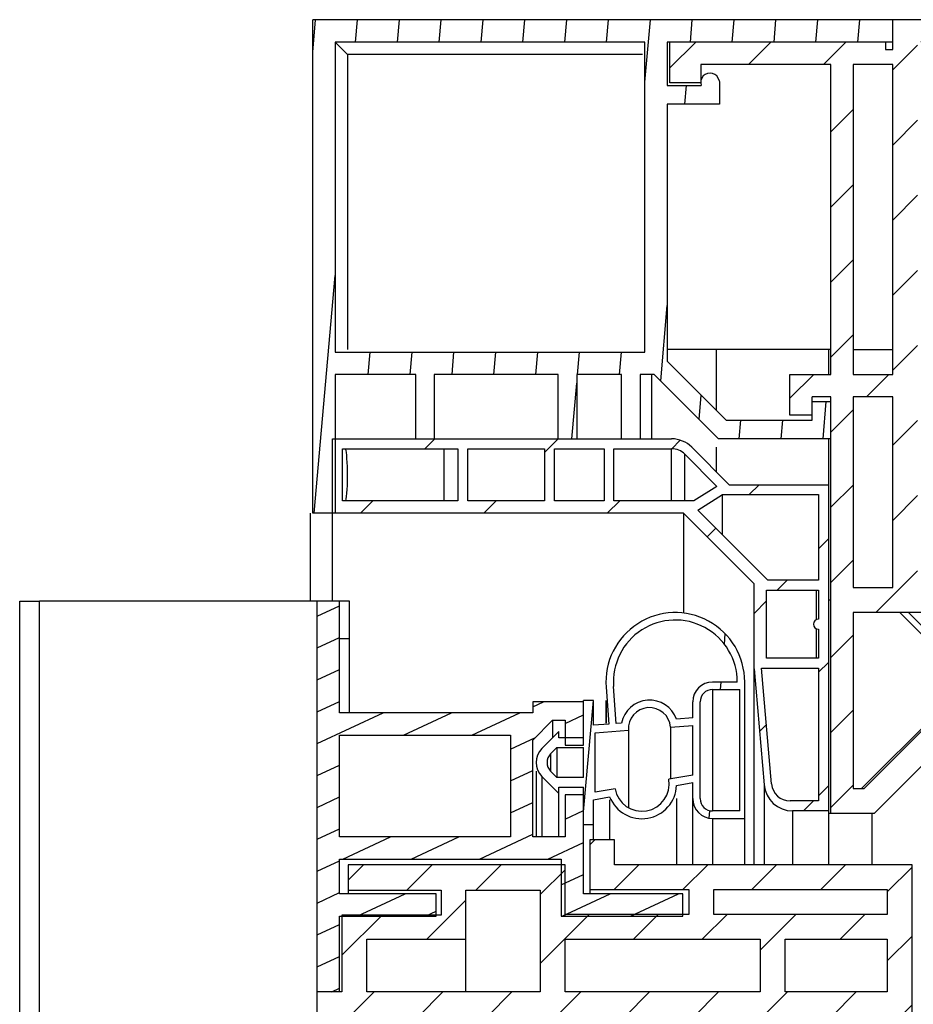
# Model space of a CAD drawing. Units: millimetres. Extents: x -1271 to 3854, y -188 to 5758.
# Drawn here: x -1271 to -1199, y 4342 to 4421 of the extents above; entities that cross this region are included whole.
import ezdxf

# ---------------------------------------------------------------- set-up
doc = ezdxf.new("R2010")
doc.units = ezdxf.units.MM
doc.header["$LTSCALE"] = 19.36
doc.layers.get('0').update_dxf_attribs({"linetype": 'CONTINUOUS'})

msp = doc.modelspace()

# ---------------------------------------------------------------- hatches: boundary and pattern name
at = {"linetype": 'Continuous'}
h = msp.add_hatch(dxfattribs=at)
h.set_pattern_fill('DEFAULT__61', color=2, scale=3.3636490573, angle=85, style=0, pattern_type=0)
h.set_pattern_definition([(85, (0, 0), (-3.3508493571, 0.2931613319), [])])
edge = h.paths.add_edge_path()
edge.add_line((-1200.8484480485, 4421.1752261195), (-1200.8484480485, 4419.3752261195))
edge.add_line((-1200.8484480485, 4419.3752261195), (-1219.0484480485, 4419.3752261195))
edge.add_line((-1219.0484480485, 4419.3752261195), (-1219.0484480485, 4415.8752261195))
edge.add_line((-1219.0484480485, 4415.8752261195), (-1216.3055548297, 4415.8752261195))
edge.add_arc((-1215.5984480485, 4416.1252261195), 0.75, 360.0000000001, 559.4712206345, ccw=False)
edge.add_line((-1214.8484480485, 4416.1252261195), (-1214.8484480485, 4414.3752261195))
edge.add_line((-1214.8484480485, 4414.3752261195), (-1219.0484480485, 4414.3752261195))
edge.add_line((-1219.0484480485, 4414.3752261195), (-1219.0484480485, 4393.6358862912))
edge.add_line((-1219.0484480485, 4393.6358862912), (-1214.2877878767, 4388.8752261195))
edge.add_line((-1214.2877878767, 4388.8752261195), (-1207.3484480485, 4388.8752261195))
edge.add_line((-1207.3484480485, 4388.8752261195), (-1207.3484480485, 4390.3752261195))
edge.add_line((-1207.3484480485, 4390.3752261195), (-1205.8484480485, 4390.3752261195))
edge.add_line((-1205.8484480485, 4390.3752261195), (-1205.8484480485, 4387.3752261195))
edge.add_line((-1205.8484480485, 4387.3752261195), (-1214.9091082203, 4387.3752261195))
edge.add_line((-1214.9091082203, 4387.3752261195), (-1220.1091082203, 4392.5752261195))
edge.add_line((-1220.1091082203, 4392.5752261195), (-1221.2484480485, 4392.5752261195))
edge.add_line((-1221.2484480485, 4392.5752261195), (-1221.2484480485, 4387.3752261195))
edge.add_line((-1221.2484480485, 4387.3752261195), (-1222.7484480485, 4387.3752261195))
edge.add_line((-1222.7484480485, 4387.3752261195), (-1222.7484480485, 4392.5752261195))
edge.add_line((-1222.7484480485, 4392.5752261195), (-1226.3484480485, 4392.5752261195))
edge.add_line((-1226.3484480485, 4392.5752261195), (-1226.3484480485, 4387.3752261195))
edge.add_line((-1226.3484480485, 4387.3752261195), (-1227.8484480485, 4387.3752261195))
edge.add_line((-1227.8484480485, 4387.3752261195), (-1227.8484480485, 4392.5752261195))
edge.add_line((-1227.8484480485, 4392.5752261195), (-1237.8484480485, 4392.5752261195))
edge.add_line((-1237.8484480485, 4392.5752261195), (-1237.8484480485, 4387.3752261195))
edge.add_line((-1237.8484480485, 4387.3752261195), (-1239.3484480485, 4387.3752261195))
edge.add_line((-1239.3484480485, 4387.3752261195), (-1239.3484480485, 4392.5752261195))
edge.add_line((-1239.3484480485, 4392.5752261195), (-1245.8484480485, 4392.5752261195))
edge.add_line((-1245.8484480485, 4392.5752261195), (-1245.8484480485, 4381.3752261195))
edge.add_line((-1245.8484480485, 4381.3752261195), (-1247.6484480485, 4381.3752261195))
edge.add_line((-1247.6484480485, 4381.3752261195), (-1247.6484480485, 4421.1752261195))
edge.add_line((-1247.6484480485, 4421.1752261195), (-1200.8484480485, 4421.1752261195))
edge.add_line((-1245.8484480485, 4394.3752261195), (-1220.8484480485, 4394.3752261195))
edge.add_line((-1220.8484480485, 4394.3752261195), (-1220.8484480485, 4419.3752261195))
edge.add_line((-1220.8484480485, 4419.3752261195), (-1245.8484480485, 4419.3752261195))
edge.add_line((-1245.8484480485, 4419.3752261195), (-1245.8484480485, 4394.3752261195))
h = msp.add_hatch(dxfattribs=at)
h.set_pattern_fill('DEFAULT__54', color=2, scale=4.2807156676, angle=45, style=0, pattern_type=0)
h.set_pattern_definition([(45, (0, 0), (-3.0269230769, 3.0269230769), [])])
edge = h.paths.add_edge_path()
edge.add_line((-1185.8484480485, 4420.1752261195), (-1185.8484480485, 4419.3752261195))
edge.add_line((-1185.8484480485, 4419.3752261195), (-1198.8484480485, 4419.3752261195))
edge.add_line((-1198.8484480485, 4419.3752261195), (-1198.8484480485, 4375.3752261195))
edge.add_line((-1198.8484480485, 4375.3752261195), (-1185.8484480485, 4375.3752261195))
edge.add_line((-1185.8484480485, 4375.3752261195), (-1185.8484480485, 4373.6752261195))
edge.add_line((-1185.8484480485, 4373.6752261195), (-1202.3484480485, 4357.1752261195))
edge.add_line((-1202.3484480485, 4357.1752261195), (-1205.8484480485, 4357.1752261195))
edge.add_line((-1205.8484480485, 4357.1752261195), (-1205.8484480485, 4390.7752261195))
edge.add_line((-1205.8484480485, 4390.7752261195), (-1207.3484480485, 4390.7752261195))
edge.add_line((-1207.3484480485, 4390.7752261195), (-1207.3484480485, 4389.2752261195))
edge.add_line((-1207.3484480485, 4389.2752261195), (-1209.1484480485, 4389.2752261195))
edge.add_line((-1209.1484480485, 4389.2752261195), (-1209.1484480485, 4392.5752261195))
edge.add_line((-1209.1484480485, 4392.5752261195), (-1205.8484480485, 4392.5752261195))
edge.add_line((-1205.8484480485, 4392.5752261195), (-1205.8484480485, 4417.5752261195))
edge.add_line((-1205.8484480485, 4417.5752261195), (-1216.3484480485, 4417.5752261195))
edge.add_line((-1216.3484480485, 4417.5752261195), (-1216.3484480485, 4416.0752261195))
edge.add_line((-1216.3484480485, 4416.0752261195), (-1218.8484480485, 4416.0752261195))
edge.add_line((-1218.8484480485, 4416.0752261195), (-1218.8484480485, 4419.3752261195))
edge.add_line((-1218.8484480485, 4419.3752261195), (-1201.4484480485, 4419.3752261195))
edge.add_line((-1201.4484480485, 4419.3752261195), (-1201.4484480485, 4418.7752261195))
edge.add_line((-1201.4484480485, 4418.7752261195), (-1200.8484480485, 4418.7752261195))
edge.add_line((-1200.8484480485, 4418.7752261195), (-1200.8484480485, 4421.1752261195))
edge.add_line((-1200.8484480485, 4421.1752261195), (-1189.5804988561, 4421.1752261195))
edge.add_line((-1185.8484480485, 4420.1752261195), (-1189.5804988561, 4421.1752261195))
edge.add_line((-1204.0484480485, 4417.5752261195), (-1204.0484480485, 4392.5752261195))
edge.add_line((-1204.0484480485, 4392.5752261195), (-1200.8484480485, 4392.5752261195))
edge.add_line((-1200.8484480485, 4392.5752261195), (-1200.8484480485, 4417.5752261195))
edge.add_line((-1200.8484480485, 4417.5752261195), (-1204.0484480485, 4417.5752261195))
edge.add_line((-1204.0484480485, 4390.7752261195), (-1204.0484480485, 4375.3752261195))
edge.add_line((-1204.0484480485, 4375.3752261195), (-1200.8484480485, 4375.3752261195))
edge.add_line((-1200.8484480485, 4375.3752261195), (-1200.8484480485, 4390.7752261195))
edge.add_line((-1200.8484480485, 4390.7752261195), (-1204.0484480485, 4390.7752261195))
edge.add_line((-1204.0484480485, 4373.3752261195), (-1204.0484480485, 4359.1752261195))
edge.add_line((-1204.0484480485, 4359.1752261195), (-1203.1768751732, 4359.1752261195))
edge.add_line((-1203.1768751732, 4359.1752261195), (-1188.9768751732, 4373.3752261195))
edge.add_line((-1188.9768751732, 4373.3752261195), (-1204.0484480485, 4373.3752261195))
h = msp.add_hatch(dxfattribs=at)
h.set_pattern_fill('DEFAULT__31', color=2, scale=7.04, angle=45, style=0, pattern_type=0)
h.set_pattern_definition([(45, (0, 0), (-4.9780317396, 4.9780317396), [])])
edge = h.paths.add_edge_path()
edge.add_line((-1217.0747936452, 4386.7015717162), (-1214.0484480485, 4383.6752261195))
edge.add_line((-1214.0484480485, 4383.6752261195), (-1206.0484480485, 4383.6752261195))
edge.add_line((-1206.0484480485, 4383.6752261195), (-1206.0484480485, 4357.3752261195))
edge.add_line((-1206.0484480485, 4357.3752261195), (-1208.9404632288, 4357.3752261195))
edge.add_arc((-1208.9404632288, 4359.6752261195), 2.3, 544.9885419756, 630, ccw=False)
edge.add_line((-1212.0484480485, 4368.8316653569), (-1211.2317510763, 4359.4752261195))
edge.add_line((-1212.0484480485, 4368.8316653569), (-1212.0484480485, 4375.6752261195))
edge.add_line((-1212.0484480485, 4375.6752261195), (-1217.7484480485, 4381.3752261195))
edge.add_line((-1217.7484480485, 4381.3752261195), (-1246.0484480485, 4381.3752261195))
edge.add_line((-1246.0484480485, 4381.3752261195), (-1246.0484480485, 4387.3752261195))
edge.add_line((-1246.0484480485, 4387.3752261195), (-1218.701139242, 4387.3752261195))
edge.add_arc((-1218.701139242, 4385.0752261195), 2.3, 45, 90)
edge.add_line((-1245.2484480485, 4382.3752261195), (-1245.2484480485, 4386.5752261195))
edge.add_line((-1235.9484480485, 4382.3752261195), (-1245.2484480485, 4382.3752261195))
edge.add_line((-1235.9484480485, 4386.5752261195), (-1235.9484480485, 4382.3752261195))
edge.add_line((-1245.2484480485, 4386.5752261195), (-1235.9484480485, 4386.5752261195))
edge.add_line((-1235.1484480485, 4382.3752261195), (-1235.1484480485, 4386.5752261195))
edge.add_line((-1228.9484480485, 4382.3752261195), (-1235.1484480485, 4382.3752261195))
edge.add_line((-1228.9484480485, 4386.5752261195), (-1228.9484480485, 4382.3752261195))
edge.add_line((-1235.1484480485, 4386.5752261195), (-1228.9484480485, 4386.5752261195))
edge.add_line((-1228.1484480485, 4382.3752261195), (-1228.1484480485, 4386.5752261195))
edge.add_line((-1224.1484480485, 4382.3752261195), (-1228.1484480485, 4382.3752261195))
edge.add_line((-1224.1484480485, 4386.5752261195), (-1224.1484480485, 4382.3752261195))
edge.add_line((-1228.1484480485, 4386.5752261195), (-1224.1484480485, 4386.5752261195))
edge.add_line((-1223.3484480485, 4382.3752261195), (-1223.3484480485, 4386.5752261195))
edge.add_line((-1216.9113470913, 4382.3752261195), (-1223.3484480485, 4382.3752261195))
edge.add_line((-1215.0456412797, 4383.541048500801), (-1216.9113470913, 4382.3752261195))
edge.add_line((-1217.6404790702, 4386.1358862912), (-1215.0456412797, 4383.541048500801))
edge.add_arc((-1218.701139242, 4385.0752261195), 1.5, 45, 90)
edge.add_line((-1223.3484480485, 4386.5752261195), (-1218.701139242, 4386.5752261195))
edge.add_line((-1210.9342344861, 4375.9752261195), (-1216.5910411373, 4381.6320327706))
edge.add_line((-1206.8484480485, 4375.9752261195), (-1210.9342344861, 4375.9752261195))
edge.add_line((-1206.8484480485, 4382.8752261195), (-1206.8484480485, 4375.9752261195))
edge.add_line((-1214.6015158949, 4382.8752261195), (-1206.8484480485, 4382.8752261195))
edge.add_line((-1216.5910411373, 4381.6320327706), (-1214.6015158949, 4382.8752261195))
edge.add_line((-1211.4499689665, 4368.8752261195), (-1206.8484480485, 4368.8752261195))
edge.add_line((-1210.6355418492, 4359.5447913369), (-1211.4499689665, 4368.8752261195))
edge.add_arc((-1209.1412236878, 4359.6752261195), 1.5, 184.9885419756, 270)
edge.add_line((-1206.8484480485, 4358.1752261195), (-1209.1412236878, 4358.1752261195))
edge.add_line((-1206.8484480485, 4368.8752261195), (-1206.8484480485, 4358.1752261195))
edge.add_line((-1206.8484480485, 4369.6752261195), (-1211.0484480485, 4369.6752261195))
edge.add_line((-1206.8484480485, 4372.0252261195), (-1206.8484480485, 4369.6752261195))
edge.add_arc((-1206.8484480485, 4372.4252261195), 0.4, 450, 630, ccw=False)
edge.add_line((-1206.8484480485, 4375.1752261195), (-1206.8484480485, 4372.8252261195))
edge.add_line((-1211.0484480485, 4375.1752261195), (-1206.8484480485, 4375.1752261195))
edge.add_line((-1211.0484480485, 4369.6752261195), (-1211.0484480485, 4375.1752261195))
h = msp.add_hatch(dxfattribs=at)
h.set_pattern_fill('DEFAULT__21', color=2, scale=2.3302996034, angle=205, style=0, pattern_type=0)
h.set_pattern_definition([(205, (0, 0), (0.9848271677, -2.1119686767), [])])
edge = h.paths.add_edge_path()
edge.add_line((-1247.2984480485, 4374.2752261195), (-1247.2984480485, 4342.7752261195))
edge.add_line((-1245.4984480485, 4374.2752261195), (-1247.2984480485, 4374.2752261195))
edge.add_line((-1245.4984480485, 4365.2752261195), (-1245.4984480485, 4374.2752261195))
edge.add_line((-1229.8984480485, 4365.2752261195), (-1245.4984480485, 4365.2752261195))
edge.add_line((-1229.8984480485, 4366.1752261195), (-1229.8984480485, 4365.2752261195))
edge.add_line((-1225.7984480485, 4366.1752261195), (-1229.8984480485, 4366.1752261195))
edge.add_line((-1225.7984480485, 4362.6752261195), (-1225.7984480485, 4366.1752261195))
edge.add_line((-1227.2984480485, 4362.6752261195), (-1225.7984480485, 4362.6752261195))
edge.add_line((-1227.2984480485, 4364.6752261195), (-1227.2984480485, 4362.6752261195))
edge.add_line((-1228.2984480485, 4364.6752261195), (-1227.2984480485, 4364.6752261195))
edge.add_line((-1229.8984480485, 4363.0752261195), (-1228.2984480485, 4364.6752261195))
edge.add_line((-1229.8984480485, 4355.2752261195), (-1229.8984480485, 4363.0752261195))
edge.add_line((-1227.2984480485, 4355.2752261195), (-1229.8984480485, 4355.2752261195))
edge.add_line((-1227.2984480485, 4358.6752261195), (-1227.2984480485, 4355.2752261195))
edge.add_line((-1225.7984480485, 4358.6752261195), (-1227.2984480485, 4358.6752261195))
edge.add_line((-1225.7984480485, 4350.6752261195), (-1225.7984480485, 4358.6752261195))
edge.add_line((-1217.7984480485, 4350.6752261195), (-1225.7984480485, 4350.6752261195))
edge.add_line((-1217.7984480485, 4348.8752261195), (-1217.7984480485, 4350.6752261195))
edge.add_line((-1227.5984480485, 4348.8752261195), (-1217.7984480485, 4348.8752261195))
edge.add_line((-1227.5984480485, 4353.4752261195), (-1227.5984480485, 4348.8752261195))
edge.add_line((-1245.4984480485, 4353.4752261195), (-1227.5984480485, 4353.4752261195))
edge.add_line((-1245.4984480485, 4350.6752261195), (-1245.4984480485, 4353.4752261195))
edge.add_line((-1237.6984480485, 4350.6752261195), (-1245.4984480485, 4350.6752261195))
edge.add_line((-1237.6984480485, 4348.8752261195), (-1237.6984480485, 4350.6752261195))
edge.add_line((-1245.4984480485, 4348.8752261195), (-1237.6984480485, 4348.8752261195))
edge.add_line((-1245.4984480485, 4342.7752261195), (-1245.4984480485, 4348.8752261195))
edge.add_line((-1247.2984480485, 4342.7752261195), (-1245.4984480485, 4342.7752261195))
edge.add_line((-1231.6984480485, 4355.2752261195), (-1245.4984480485, 4355.2752261195))
edge.add_line((-1231.6984480485, 4363.4752261195), (-1231.6984480485, 4355.2752261195))
edge.add_line((-1245.4984480485, 4363.4752261195), (-1231.6984480485, 4363.4752261195))
edge.add_line((-1245.4984480485, 4355.2752261195), (-1245.4984480485, 4363.4752261195))
h = msp.add_hatch(dxfattribs=at)
h.set_pattern_fill('DEFAULT__11', color=2, scale=10.1323051282, angle=85, style=0, pattern_type=0)
h.set_pattern_definition([(85, (0, 0), (-10.0937486482, 0.8830885792000001), [])])
edge = h.paths.add_edge_path()
edge.add_line((-1216.9984480485, 4358.364009602899), (-1216.9984480485, 4359.6547536358))
edge.add_line((-1218.2991620928, 4359.4254026556), (-1216.9984480485, 4359.6547536358))
edge.add_arc((-1221.096759695, 4359.5413666843), 2.8, 201.7330096622, 357.6263748838)
edge.add_line((-1224.9984480485, 4358.2752261195), (-1223.6977340042, 4358.504577099699))
edge.add_line((-1224.9984480485, 4356.2752261195), (-1224.9984480485, 4358.2752261195))
edge.add_line((-1225.7984480485, 4356.2752261195), (-1224.9984480485, 4356.2752261195))
edge.add_line((-1225.7984480485, 4356.2752261195), (-1225.7984480485, 4359.2752261195))
edge.add_line((-1227.7984480485, 4359.2752261195), (-1225.7984480485, 4359.2752261195))
edge.add_line((-1227.7984480485, 4358.7752261195), (-1227.7984480485, 4359.2752261195))
edge.add_line((-1229.1670771986, 4360.1438552696), (-1227.7984480485, 4358.7752261195))
edge.add_arc((-1228.0357063487, 4361.2752261195), 1.6, 135, 225)
edge.add_line((-1227.7984480485, 4363.7752261195), (-1229.1670771986, 4362.4065969694))
edge.add_line((-1227.7984480485, 4363.2752261195), (-1227.7984480485, 4363.7752261195))
edge.add_line((-1225.7984480485, 4363.2752261195), (-1227.7984480485, 4363.2752261195))
edge.add_line((-1225.7984480485, 4363.2752261195), (-1225.7984480485, 4366.2752261195))
edge.add_line((-1224.9984480485, 4366.2752261195), (-1225.7984480485, 4366.2752261195))
edge.add_line((-1224.9984480485, 4364.2752261195), (-1224.9984480485, 4366.2752261195))
edge.add_line((-1223.7601894787, 4364.3677920538), (-1224.9984480485, 4364.2752261195))
edge.add_line((-1223.9828660864, 4367.346546815999), (-1223.7601894787, 4364.3677920538))
edge.add_arc((-1218.3984480485, 4367.7640096029), 5.6, 0, 184.2751902141)
edge.add_line((-1212.7984480485, 4356.7640096029), (-1212.7984480485, 4367.7640096029))
edge.add_line((-1215.3984480485, 4356.7640096029), (-1212.7984480485, 4356.7640096029))
edge.add_arc((-1215.3984480485, 4358.364009602899), 1.6, 180, 270)
edge.add_line((-1213.1984480485, 4357.364009602899), (-1213.1984480485, 4367.1640096029))
edge.add_line((-1215.3984480485, 4367.1640096029), (-1213.1984480485, 4367.1640096029))
edge.add_arc((-1215.3984480485, 4366.1640096029), 1, 90, 180)
edge.add_line((-1216.3984480485, 4358.364009602899), (-1216.3984480485, 4366.1640096029))
edge.add_arc((-1215.3984480485, 4358.364009602899), 1, 180, 270)
edge.add_line((-1213.1984480485, 4357.364009602899), (-1215.3984480485, 4357.364009602899))
edge.add_line((-1216.9984480485, 4360.2640096029), (-1216.9984480485, 4364.2640096029))
edge.add_line((-1218.7871220837, 4364.1302973983), (-1216.9984480485, 4364.2640096029))
edge.add_arc((-1220.4823918452, 4364.0035676237), 1.7, 4.2751902141, 184.2751902141)
edge.add_line((-1224.8746305696, 4363.6752261195), (-1222.1776616067, 4363.8768378491))
edge.add_line((-1224.8746305696, 4358.8752261195), (-1224.8746305696, 4363.6752261195))
edge.add_line((-1223.2633367516, 4359.1593406934), (-1224.8746305696, 4358.8752261195))
edge.add_arc((-1221.096759695, 4359.5413666843), 2.2, -170, 10)
edge.add_line((-1216.9984480485, 4360.2640096029), (-1218.9301826384, 4359.9233926752))
edge.add_line((-1225.7984480485, 4360.0752261195), (-1225.7984480485, 4362.4752261195))
edge.add_line((-1227.9670771986, 4362.4752261195), (-1225.7984480485, 4362.4752261195))
edge.add_line((-1228.4599704174, 4361.9823329007), (-1227.9670771986, 4362.4752261195))
edge.add_arc((-1227.7528636362, 4361.2752261195), 1, 135, 225)
edge.add_line((-1227.9670771986, 4360.0752261195), (-1228.4599704174, 4360.5681193383))
edge.add_line((-1225.7984480485, 4360.0752261195), (-1227.9670771986, 4360.0752261195))
edge.add_line((-1216.9984480485, 4364.8732655701), (-1216.9984480485, 4366.1640096029))
edge.add_arc((-1215.3984480485, 4366.1640096029), 1.6, 90, 180)
edge.add_line((-1213.3984480485, 4367.7640096029), (-1215.3984480485, 4367.7640096029))
edge.add_arc((-1218.3984480485, 4367.7640096029), 5, 0, 184.2751902141)
edge.add_line((-1223.1618589746, 4364.4125202096), (-1223.3845355823, 4367.3912749718))
edge.add_line((-1222.7398146152, 4364.4440701067), (-1223.1618589746, 4364.4125202096))
edge.add_arc((-1220.4823918452, 4364.0035676237), 2.3, 19.5920479356, 168.9583324926)
edge.add_line((-1216.9984480485, 4364.8732655701), (-1218.315552643, 4364.7748055065))
edge = h.paths.add_edge_path()
edge.add_line((-1216.9984480485, 3050.8956986031), (-1216.9984480485, 3052.186442636))
edge.add_arc((-1215.3984480485, 3052.186442636), 1.6, 450, 540, ccw=False)
edge.add_line((-1215.3984480485, 3053.786442636), (-1212.7984480485, 3053.786442636))
edge.add_line((-1212.7984480485, 3042.786442636), (-1212.7984480485, 3053.786442636))
edge.add_arc((-1218.3984480485, 3042.786442636), 5.6, 175.7248097859, 360, ccw=False)
edge.add_line((-1223.9828660864, 3043.2039054229), (-1223.7601894787, 3046.1826601851))
edge.add_line((-1223.7601894787, 3046.1826601851), (-1224.9984480485, 3046.2752261195))
edge.add_line((-1224.9984480485, 3044.2752261195), (-1224.9984480485, 3046.2752261195))
edge.add_line((-1224.9984480485, 3044.2752261195), (-1225.7984480485, 3044.2752261195))
edge.add_line((-1225.7984480485, 3044.2752261195), (-1225.7984480485, 3047.2752261195))
edge.add_line((-1225.7984480485, 3047.2752261195), (-1227.7984480485, 3047.2752261195))
edge.add_line((-1227.7984480485, 3046.7752261195), (-1227.7984480485, 3047.2752261195))
edge.add_line((-1227.7984480485, 3046.7752261195), (-1229.1670771986, 3048.1438552696))
edge.add_arc((-1228.0357063487, 3049.2752261195), 1.6, 495, 585, ccw=False)
edge.add_line((-1229.1670771986, 3050.4065969694), (-1227.7984480485, 3051.7752261195))
edge.add_line((-1227.7984480485, 3051.2752261195), (-1227.7984480485, 3051.7752261195))
edge.add_line((-1227.7984480485, 3051.2752261195), (-1225.7984480485, 3051.2752261195))
edge.add_line((-1225.7984480485, 3051.2752261195), (-1225.7984480485, 3054.2752261195))
edge.add_line((-1225.7984480485, 3054.2752261195), (-1224.9984480485, 3054.2752261195))
edge.add_line((-1224.9984480485, 3052.2752261195), (-1224.9984480485, 3054.2752261195))
edge.add_line((-1224.9984480485, 3052.2752261195), (-1223.6977340042, 3052.0458751393))
edge.add_arc((-1221.096759695, 3051.0090855546), 2.8, 362.3736251162, 518.2669903378, ccw=False)
edge.add_line((-1218.2991620928, 3051.1250495833), (-1216.9984480485, 3050.8956986031))
edge.add_line((-1213.1984480485, 3043.386442636), (-1213.1984480485, 3053.186442636))
edge.add_line((-1213.1984480485, 3053.186442636), (-1215.3984480485, 3053.186442636))
edge.add_arc((-1215.3984480485, 3052.186442636), 1, 450, 540, ccw=False)
edge.add_line((-1216.3984480485, 3044.386442636), (-1216.3984480485, 3052.186442636))
edge.add_arc((-1215.3984480485, 3044.386442636), 1, 540, 630, ccw=False)
edge.add_line((-1215.3984480485, 3043.386442636), (-1213.1984480485, 3043.386442636))
edge.add_line((-1216.9984480485, 3046.286442636), (-1216.9984480485, 3050.286442636))
edge.add_line((-1216.9984480485, 3050.286442636), (-1218.9301826384, 3050.6270595638))
edge.add_arc((-1221.096759695, 3051.0090855546), 2.2, 350, 530, ccw=False)
edge.add_line((-1223.2633367516, 3051.3911115455), (-1224.8746305696, 3051.6752261195))
edge.add_line((-1224.8746305696, 3046.8752261195), (-1224.8746305696, 3051.6752261195))
edge.add_line((-1224.8746305696, 3046.8752261195), (-1222.1776616067, 3046.6736143899))
edge.add_arc((-1220.4823918452, 3046.5468846153), 1.7, 535.7248097859, 715.7248097858999, ccw=False)
edge.add_line((-1218.7871220837, 3046.4201548407), (-1216.9984480485, 3046.286442636))
edge.add_line((-1225.7984480485, 3048.0752261195), (-1225.7984480485, 3050.4752261195))
edge.add_line((-1225.7984480485, 3050.4752261195), (-1227.9670771986, 3050.4752261195))
edge.add_line((-1227.9670771986, 3050.4752261195), (-1228.4599704174, 3049.9823329007))
edge.add_arc((-1227.7528636362, 3049.2752261195), 1, 495, 585, ccw=False)
edge.add_line((-1228.4599704174, 3048.5681193383), (-1227.9670771986, 3048.0752261195))
edge.add_line((-1227.9670771986, 3048.0752261195), (-1225.7984480485, 3048.0752261195))
edge.add_line((-1216.9984480485, 3044.386442636), (-1216.9984480485, 3045.6771866689))
edge.add_line((-1216.9984480485, 3045.6771866689), (-1218.315552643, 3045.7756467324))
edge.add_arc((-1220.4823918452, 3046.5468846153), 2.3, 551.0416675074, 700.4079520644, ccw=False)
edge.add_line((-1222.7398146152, 3046.1063821323), (-1223.1618589746, 3046.1379320294))
edge.add_line((-1223.1618589746, 3046.1379320294), (-1223.3845355823, 3043.1591772672))
edge.add_arc((-1218.3984480485, 3042.786442636), 5, 175.7248097859, 360, ccw=False)
edge.add_line((-1213.3984480485, 3042.786442636), (-1215.3984480485, 3042.786442636))
edge.add_arc((-1215.3984480485, 3044.386442636), 1.6, 540, 630, ccw=False)
h = msp.add_hatch(dxfattribs=at)
h.set_pattern_fill('DEFAULT__19', color=2, scale=3.9298819185, angle=45, style=0, pattern_type=0)
h.set_pattern_definition([(45, (0, 0), (-2.7788461538, 2.7788461538), [])])
edge = h.paths.add_edge_path()
edge.add_line((-1247.2984480485, 4342.7752261195), (-1247.2984480485, 4331.507276927))
edge.add_line((-1245.2984480485, 4342.7752261195), (-1247.2984480485, 4342.7752261195))
edge.add_line((-1245.2984480485, 4348.9752261195), (-1245.2984480485, 4342.7752261195))
edge.add_line((-1237.2984480485, 4348.9752261195), (-1245.2984480485, 4348.9752261195))
edge.add_line((-1237.2984480485, 4350.9752261195), (-1237.2984480485, 4348.9752261195))
edge.add_line((-1244.7984480485, 4350.9752261195), (-1237.2984480485, 4350.9752261195))
edge.add_line((-1244.7984480485, 4353.0252261195), (-1244.7984480485, 4350.9752261195))
edge.add_line((-1227.2984480485, 4353.0252261195), (-1244.7984480485, 4353.0252261195))
edge.add_line((-1227.2984480485, 4349.0252261195), (-1227.2984480485, 4353.0252261195))
edge.add_line((-1217.2984480485, 4349.0252261195), (-1227.2984480485, 4349.0252261195))
edge.add_line((-1217.2984480485, 4351.0252261195), (-1217.2984480485, 4349.0252261195))
edge.add_line((-1225.2984480485, 4351.0252261195), (-1217.2984480485, 4351.0252261195))
edge.add_line((-1225.2984480485, 4355.0252261195), (-1225.2984480485, 4351.0252261195))
edge.add_line((-1223.2984480485, 4355.0252261195), (-1225.2984480485, 4355.0252261195))
edge.add_line((-1223.2984480485, 4353.0252261195), (-1223.2984480485, 4355.0252261195))
edge.add_line((-1199.2984480485, 4353.0252261195), (-1223.2984480485, 4353.0252261195))
edge.add_line((-1199.2984480485, 4331.507276927), (-1199.2984480485, 4353.0252261195))
edge.add_line((-1199.2984480485, 4331.507276927), (-1200.2984480485, 4327.7752261195))
edge.add_line((-1201.2984480485, 4327.7752261195), (-1200.2984480485, 4327.7752261195))
edge.add_line((-1201.2984480485, 4340.7752261195), (-1201.2984480485, 4327.7752261195))
edge.add_line((-1245.2984480485, 4340.7752261195), (-1201.2984480485, 4340.7752261195))
edge.add_line((-1245.2984480485, 4327.7752261195), (-1245.2984480485, 4340.7752261195))
edge.add_line((-1246.2984480485, 4327.7752261195), (-1245.2984480485, 4327.7752261195))
edge.add_line((-1246.2984480485, 4327.7752261195), (-1247.2984480485, 4331.507276927))
edge.add_line((-1201.2984480485, 4347.0252261195), (-1201.2984480485, 4342.7752261195))
edge.add_line((-1209.5484480485, 4347.0252261195), (-1201.2984480485, 4347.0252261195))
edge.add_line((-1209.5484480485, 4342.7752261195), (-1209.5484480485, 4347.0252261195))
edge.add_line((-1201.2984480485, 4342.7752261195), (-1209.5484480485, 4342.7752261195))
edge.add_line((-1227.2984480485, 4347.0252261195), (-1211.5484480485, 4347.0252261195))
edge.add_line((-1227.2984480485, 4342.7752261195), (-1227.2984480485, 4347.0252261195))
edge.add_line((-1211.5484480485, 4342.7752261195), (-1227.2984480485, 4342.7752261195))
edge.add_line((-1211.5484480485, 4347.0252261195), (-1211.5484480485, 4342.7752261195))
edge.add_line((-1229.2984480485, 4350.9752261195), (-1229.2984480485, 4342.7752261195))
edge.add_line((-1235.2984480485, 4350.9752261195), (-1229.2984480485, 4350.9752261195))
edge.add_line((-1235.2984480485, 4347.0252261195), (-1235.2984480485, 4350.9752261195))
edge.add_line((-1243.2984480485, 4347.0252261195), (-1235.2984480485, 4347.0252261195))
edge.add_line((-1243.2984480485, 4342.7752261195), (-1243.2984480485, 4347.0252261195))
edge.add_line((-1229.2984480485, 4342.7752261195), (-1243.2984480485, 4342.7752261195))
edge.add_line((-1215.2984480485, 4351.0252261195), (-1201.2984480485, 4351.0252261195))
edge.add_line((-1215.2984480485, 4349.0252261195), (-1215.2984480485, 4351.0252261195))
edge.add_line((-1201.2984480485, 4349.0252261195), (-1215.2984480485, 4349.0252261195))
edge.add_line((-1201.2984480485, 4351.0252261195), (-1201.2984480485, 4349.0252261195))

# ---------------------------------------------------------------- linework, layer by layer
at = {"color": 7, "linetype": 'Continuous'}
for p, q in [((-1247.6484480485, 4381.3752261195), (-1247.6484480485, 4421.1752261195)), ((-633.6484480485, 4421.1752261195), (-1247.6484480485, 4421.1752261195)), ((-1200.8484480485, 4418.7752261195), (-1200.8484480485, 4421.1752261195)), ((-1245.8484480485, 4419.3752261195), (-1245.8484480485, 4394.3752261195)), ((-1244.8484480485, 4418.3752261195), (-1245.8484480485, 4419.3752261195)), ((-1220.8484480485, 4419.3752261195), (-1245.8484480485, 4419.3752261195)), ((-1220.8484480485, 4394.3752261195), (-1220.8484480485, 4419.3752261195)), ((-1219.0484480485, 4419.3752261195), (-1219.0484480485, 4415.8752261195)), ((-1200.8484480485, 4419.3752261195), (-1219.0484480485, 4419.3752261195)), ((-1218.8484480485, 4416.0752261195), (-1218.8484480485, 4419.3752261195)), ((-1201.4484480485, 4419.3752261195), (-1201.4484480485, 4418.7752261195)), ((-1201.4484480485, 4418.7752261195), (-1200.8484480485, 4418.7752261195)), ((-1244.8484480485, 4418.3752261195), (-1244.8484480485, 4394.5752261195)), ((-1221.0484480485, 4418.3752261195), (-1244.8484480485, 4418.3752261195)), ((-1216.3484480485, 4417.5752261195), (-1216.3484480485, 4416.0752261195)), ((-1205.8484480485, 4417.5752261195), (-1216.3484480485, 4417.5752261195)), ((-1205.8484480485, 4392.5752261195), (-1205.8484480485, 4417.5752261195)), ((-1204.0484480485, 4417.5752261195), (-1204.0484480485, 4392.5752261195)), ((-1200.8484480485, 4417.5752261195), (-1204.0484480485, 4417.5752261195)), ((-1200.8484480485, 4392.5752261195), (-1200.8484480485, 4417.5752261195)), ((-1214.8665515768, 4416.2772363518), (-1214.8484480485, 4416.1252261195)), ((-1219.0484480485, 4415.8752261195), (-1216.3055548297, 4415.8752261195)), ((-1216.3484480485, 4416.0752261195), (-1218.8484480485, 4416.0752261195)), ((-1214.8484480485, 4416.1252261195), (-1214.8484480485, 4414.3752261195)), ((-1219.0484480485, 4414.3752261195), (-1219.0484480485, 4393.6358862912)), ((-1214.8484480485, 4414.3752261195), (-1219.0484480485, 4414.3752261195)), ((-1245.8484480485, 4394.3752261195), (-1220.8484480485, 4394.3752261195)), ((-1205.8484480485, 4394.5752261195), (-1219.0484480485, 4394.5752261195)), ((-1215.1091082203, 4394.5752261195), (-1215.1091082203, 4389.696546463)), ((-1206.0484480485, 4394.5752261195), (-1206.0484480485, 4392.5752261195)), ((-1204.0484480485, 4394.5752261195), (-1200.8484480485, 4394.5752261195)), ((-1219.0484480485, 4393.6358862912), (-1214.2877878767, 4388.8752261195)), ((-1245.8484480485, 4392.5752261195), (-1245.8484480485, 4381.3752261195)), ((-1239.3484480485, 4392.5752261195), (-1245.8484480485, 4392.5752261195)), ((-1239.3484480485, 4387.3752261195), (-1239.3484480485, 4392.5752261195)), ((-1237.8484480485, 4392.5752261195), (-1237.8484480485, 4387.3752261195)), ((-1227.8484480485, 4392.5752261195), (-1237.8484480485, 4392.5752261195)), ((-1227.8484480485, 4387.3752261195), (-1227.8484480485, 4392.5752261195)), ((-1226.3484480485, 4392.5752261195), (-1226.3484480485, 4387.3752261195)), ((-1222.7484480485, 4392.5752261195), (-1226.3484480485, 4392.5752261195)), ((-1222.7484480485, 4387.3752261195), (-1222.7484480485, 4392.5752261195)), ((-1221.2484480485, 4392.5752261195), (-1221.2484480485, 4387.3752261195)), ((-1220.1091082203, 4392.5752261195), (-1221.2484480485, 4392.5752261195)), ((-1220.3091082203, 4392.5752261195), (-1220.3091082203, 4387.3752261195)), ((-1214.9091082203, 4387.3752261195), (-1220.1091082203, 4392.5752261195)), ((-1209.1484480485, 4389.2752261195), (-1209.1484480485, 4392.5752261195)), ((-1209.1484480485, 4392.5752261195), (-1205.8484480485, 4392.5752261195)), ((-1204.0484480485, 4392.5752261195), (-1200.8484480485, 4392.5752261195)), ((-1207.3484480485, 4388.8752261195), (-1207.3484480485, 4390.7752261195)), ((-1205.8484480485, 4390.7752261195), (-1207.3484480485, 4390.7752261195)), ((-1207.3484480485, 4390.3752261195), (-1205.8484480485, 4390.3752261195)), ((-1205.8484480485, 4357.1752261195), (-1205.8484480485, 4390.7752261195)), ((-1204.0484480485, 4390.7752261195), (-1204.0484480485, 4375.3752261195)), ((-1200.8484480485, 4390.7752261195), (-1204.0484480485, 4390.7752261195)), ((-1200.8484480485, 4375.3752261195), (-1200.8484480485, 4390.7752261195)), ((-1207.3484480485, 4389.2752261195), (-1209.1484480485, 4389.2752261195)), ((-1214.2877878767, 4388.8752261195), (-1207.3484480485, 4388.8752261195)), ((-1246.0484480485, 4374.2752261195), (-1246.0484480485, 4387.3752261195)), ((-1246.0484480485, 4387.3752261195), (-1218.701139242, 4387.3752261195)), ((-1205.8484480485, 4387.3752261195), (-1214.9091082203, 4387.3752261195)), ((-1206.0484480485, 4387.3752261195), (-1206.0484480485, 4353.0252261195)), ((-1245.2484480485, 4382.3752261195), (-1245.2484480485, 4386.5752261195)), ((-1245.2484480485, 4386.5752261195), (-1235.9484480485, 4386.5752261195)), ((-1237.0484480485, 4382.3752261195), (-1237.0484480485, 4386.5752261195)), ((-1235.9484480485, 4386.5752261195), (-1235.9484480485, 4382.3752261195)), ((-1235.1484480485, 4382.3752261195), (-1235.1484480485, 4386.5752261195)), ((-1235.1484480485, 4386.5752261195), (-1228.9484480485, 4386.5752261195)), ((-1228.9484480485, 4386.5752261195), (-1228.9484480485, 4382.3752261195)), ((-1228.1484480485, 4382.3752261195), (-1228.1484480485, 4386.5752261195)), ((-1228.1484480485, 4386.5752261195), (-1224.1484480485, 4386.5752261195)), ((-1224.1484480485, 4386.5752261195), (-1224.1484480485, 4382.3752261195)), ((-1223.3484480485, 4382.3752261195), (-1223.3484480485, 4386.5752261195)), ((-1223.3484480485, 4386.5752261195), (-1218.701139242, 4386.5752261195)), ((-1217.6404790702, 4386.1358862912), (-1215.0456412797, 4383.541048500801)), ((-1217.0747936452, 4386.7015717162), (-1214.0484480485, 4383.6752261195)), ((-1215.1091082203, 4386.7015717162), (-1215.1091082203, 4384.7358862912)), ((-1214.0484480485, 4383.6752261195), (-1206.0484480485, 4383.6752261195)), ((-1215.0456412797, 4383.541048500801), (-1216.9113470913, 4382.3752261195)), ((-1235.9484480485, 4382.3752261195), (-1245.2484480485, 4382.3752261195)), ((-1228.9484480485, 4382.3752261195), (-1235.1484480485, 4382.3752261195)), ((-1224.1484480485, 4382.3752261195), (-1228.1484480485, 4382.3752261195)), ((-1216.9113470913, 4382.3752261195), (-1223.3484480485, 4382.3752261195)), ((-1216.5910411373, 4381.6320327706), (-1214.6015158949, 4382.8752261195)), ((-1214.6015158949, 4379.6425075282), (-1214.6015158949, 4382.8752261195)), ((-1214.6015158949, 4382.8752261195), (-1206.8484480485, 4382.8752261195)), ((-1206.8484480485, 4382.8752261195), (-1206.8484480485, 4375.9752261195)), ((-1247.8484480485, 4381.3752261195), (-1247.8484480485, 4374.2752261195)), ((-1217.7484480485, 4381.3752261195), (-1247.6484480485, 4381.3752261195)), ((-1217.7484480485, 4381.3752261195), (-1217.7484480485, 4373.3167797996)), ((-1212.0484480485, 4375.6752261195), (-1217.7484480485, 4381.3752261195)), ((-1210.9342344861, 4375.9752261195), (-1216.5910411373, 4381.6320327706)), ((-1206.8484480485, 4375.9752261195), (-1210.9342344861, 4375.9752261195)), ((-1212.0484480485, 4353.0252261195), (-1212.0484480485, 4375.6752261195)), ((-1211.0484480485, 4369.6752261195), (-1211.0484480485, 4375.1752261195)), ((-1211.0484480485, 4375.1752261195), (-1206.8484480485, 4375.1752261195)), ((-1207.0484480485, 4375.1752261195), (-1207.0484480485, 4372.771636281)), ((-1206.8484480485, 4375.1752261195), (-1206.8484480485, 4372.8252261195)), ((-1204.0484480485, 4375.3752261195), (-1200.8484480485, 4375.3752261195)), ((-1271.2984480485, 3036.2752261195), (-1271.2984480485, 4374.2752261195)), ((-1271.2984480485, 4374.2752261195), (-1269.6984480485, 4374.2752261195)), ((-1269.6984480485, 3036.2752261195), (-1269.6984480485, 4374.2752261195)), ((-1247.2984480485, 3036.2752261195), (-1247.2984480485, 4374.2752261195)), ((-1244.6984480485, 4374.2752261195), (-1247.2984480485, 4374.2752261195)), ((-1245.4984480485, 4365.2752261195), (-1245.4984480485, 4374.2752261195)), ((-1244.6984480485, 4365.2752261195), (-1244.6984480485, 4374.2752261195)), ((-1205.8484480485, 4374.3752261195), (-1206.0484480485, 4374.3752261195)), ((-1204.0484480485, 4373.3752261195), (-1204.0484480485, 4359.1752261195)), ((-1188.9768751732, 4373.3752261195), (-1204.0484480485, 4373.3752261195)), ((-1203.1768751732, 4359.1752261195), (-1188.9768751732, 4373.3752261195)), ((-1185.8484480485, 4373.6752261195), (-1202.3484480485, 4357.1752261195)), ((-1200.2984480485, 4373.3752261195), (-1194.6376616109, 4367.7144396818)), ((-1194.2876616109, 4368.0644396818), (-1199.5984480485, 4373.3752261195)), ((-1207.0484480485, 4372.078815958), (-1207.0484480485, 4369.6752261195)), ((-1206.8484480485, 4372.0252261195), (-1206.8484480485, 4369.6752261195)), ((-1206.8484480485, 4369.6752261195), (-1211.0484480485, 4369.6752261195)), ((-1212.0484480485, 4368.8316653569), (-1211.2317510763, 4359.4752261195)), ((-1210.6355418492, 4359.5447913369), (-1211.4499689665, 4368.8752261195)), ((-1211.4499689665, 4368.8752261195), (-1206.8484480485, 4368.8752261195)), ((-1206.8484480485, 4368.8752261195), (-1206.8484480485, 4358.1752261195)), ((-1203.3768751732, 4359.1752261195), (-1194.7376616109, 4367.8144396818)), ((-1223.9828660864, 4367.346546815999), (-1223.7601894787, 4364.3677920538)), ((-1223.1618589746, 4364.4125202096), (-1223.3845355823, 4367.3912749718)), ((-1213.3984480485, 4367.7640096029), (-1215.3984480485, 4367.7640096029)), ((-1215.3984480485, 4367.1640096029), (-1213.1984480485, 4367.1640096029)), ((-1213.1984480485, 4357.364009602899), (-1213.1984480485, 4367.1640096029)), ((-1212.7984480485, 4353.0252261195), (-1212.7984480485, 4367.7640096029)), ((-1225.7984480485, 4362.6752261195), (-1225.7984480485, 4366.2752261195)), ((-1224.9984480485, 4366.2752261195), (-1225.7984480485, 4366.2752261195)), ((-1224.9984480485, 4364.2752261195), (-1224.9984480485, 4366.2752261195)), ((-1223.9984480485, 4366.2752261195), (-1223.9984480485, 4364.4440701067)), ((-1229.8984480485, 4366.1752261195), (-1229.8984480485, 4365.2752261195)), ((-1225.7984480485, 4366.1752261195), (-1229.8984480485, 4366.1752261195)), ((-1216.9984480485, 4364.8732655701), (-1216.9984480485, 4366.1640096029)), ((-1216.3984480485, 4358.364009602899), (-1216.3984480485, 4366.1640096029)), ((-1229.8984480485, 4365.2752261195), (-1245.4984480485, 4365.2752261195)), ((-1229.8984480485, 4363.0752261195), (-1228.2984480485, 4364.6752261195)), ((-1228.2984480485, 4364.6752261195), (-1228.2984480485, 4363.2752261195)), ((-1228.2984480485, 4364.6752261195), (-1227.2984480485, 4364.6752261195)), ((-1227.2984480485, 4364.6752261195), (-1227.2984480485, 4362.6752261195)), ((-1216.9984480485, 4364.8732655701), (-1218.315552643, 4364.7748055065)), ((-1223.7601894787, 4364.3677920538), (-1224.9984480485, 4364.2752261195)), ((-1224.8746305696, 4363.6752261195), (-1222.1776616067, 4363.8768378491)), ((-1222.7398146152, 4364.4440701067), (-1223.1618589746, 4364.4125202096)), ((-1222.1776616067, 4363.8768378491), (-1222.1776616067, 4357.629987336401)), ((-1218.7871220837, 4364.1302973983), (-1216.9984480485, 4364.2640096029)), ((-1218.7871220837, 4364.1302973983), (-1218.7871220837, 4359.9233926752)), ((-1216.9984480485, 4360.2640096029), (-1216.9984480485, 4364.2640096029)), ((-1245.4984480485, 4355.2752261195), (-1245.4984480485, 4363.4752261195)), ((-1245.4984480485, 4363.4752261195), (-1231.6984480485, 4363.4752261195)), ((-1231.6984480485, 4363.4752261195), (-1231.6984480485, 4355.2752261195)), ((-1229.8984480485, 4355.2752261195), (-1229.8984480485, 4363.0752261195)), ((-1227.7984480485, 4363.7752261195), (-1229.1670771986, 4362.4065969694)), ((-1227.7984480485, 4363.2752261195), (-1227.7984480485, 4363.7752261195)), ((-1225.7984480485, 4363.2752261195), (-1227.7984480485, 4363.2752261195)), ((-1224.8746305696, 4358.8752261195), (-1224.8746305696, 4363.6752261195)), ((-1228.4599704174, 4361.9823329007), (-1227.9670771986, 4362.4752261195)), ((-1227.9670771986, 4362.4752261195), (-1227.9670771986, 4360.0752261195)), ((-1227.9670771986, 4362.4752261195), (-1225.7984480485, 4362.4752261195)), ((-1227.2984480485, 4362.6752261195), (-1225.7984480485, 4362.6752261195)), ((-1225.7984480485, 4360.0752261195), (-1225.7984480485, 4362.4752261195)), ((-1229.6357063487, 4360.5681193383), (-1229.6357063487, 4355.2752261195)), ((-1229.1670771986, 4360.1438552696), (-1227.7984480485, 4358.7752261195)), ((-1227.9670771986, 4360.0752261195), (-1228.4599704174, 4360.5681193383)), ((-1225.7984480485, 4360.0752261195), (-1227.9670771986, 4360.0752261195)), ((-1216.9984480485, 4360.2640096029), (-1218.9301826384, 4359.9233926752)), ((-1227.7984480485, 4355.2752261195), (-1227.7984480485, 4359.2752261195)), ((-1227.7984480485, 4359.2752261195), (-1225.7984480485, 4359.2752261195)), ((-1225.7984480485, 4350.6752261195), (-1225.7984480485, 4359.2752261195)), ((-1223.2633367516, 4359.1593406934), (-1224.8746305696, 4358.8752261195)), ((-1218.2991620928, 4359.4254026556), (-1216.9984480485, 4359.6547536358)), ((-1216.9984480485, 4353.0252261195), (-1216.9984480485, 4359.6547536358)), ((-1204.0484480485, 4359.1752261195), (-1203.1768751732, 4359.1752261195)), ((-1227.2984480485, 4358.6752261195), (-1227.2984480485, 4355.2752261195)), ((-1225.7984480485, 4358.6752261195), (-1227.2984480485, 4358.6752261195)), ((-1224.9984480485, 4358.2752261195), (-1223.6977340042, 4358.504577099699)), ((-1224.9984480485, 4355.0252261195), (-1224.9984480485, 4358.2752261195)), ((-1223.6977340042, 4358.2752261195), (-1223.6977340042, 4355.0252261195)), ((-1218.2991620928, 4358.364009602899), (-1218.2991620928, 4353.0252261195)), ((-1206.8484480485, 4358.1752261195), (-1209.1412236878, 4358.1752261195)), ((-1213.1984480485, 4357.364009602899), (-1215.3984480485, 4357.364009602899)), ((-1215.3984480485, 4356.7640096029), (-1212.7984480485, 4356.7640096029)), ((-1206.0484480485, 4357.3752261195), (-1208.9404632288, 4357.3752261195)), ((-1202.3484480485, 4357.1752261195), (-1206.0484480485, 4357.1752261195)), ((-1202.5484480485, 4357.1752261195), (-1202.5484480485, 4353.0252261195)), ((-1225.7984480485, 4356.2752261195), (-1224.9984480485, 4356.2752261195)), ((-1231.6984480485, 4355.2752261195), (-1245.4984480485, 4355.2752261195)), ((-1227.2984480485, 4355.2752261195), (-1229.8984480485, 4355.2752261195)), ((-1225.2984480485, 4355.0252261195), (-1225.2984480485, 4350.6752261195)), ((-1223.2984480485, 4355.0252261195), (-1225.2984480485, 4355.0252261195)), ((-1223.2984480485, 4353.0252261195), (-1223.2984480485, 4355.0252261195)), ((-1245.4984480485, 4350.6752261195), (-1245.4984480485, 4353.4752261195)), ((-1245.4984480485, 4353.4752261195), (-1227.5984480485, 4353.4752261195)), ((-1244.7984480485, 4353.0252261195), (-1244.7984480485, 4350.6752261195)), ((-1227.2984480485, 4353.0252261195), (-1244.7984480485, 4353.0252261195)), ((-1227.5984480485, 4353.4752261195), (-1227.5984480485, 4348.8752261195)), ((-1227.2984480485, 4349.0252261195), (-1227.2984480485, 4353.0252261195)), ((-1199.2984480485, 4353.0252261195), (-1223.2984480485, 4353.0252261195)), ((-1199.2984480485, 3057.5252261195), (-1199.2984480485, 4353.0252261195)), ((-1237.6984480485, 4350.6752261195), (-1245.4984480485, 4350.6752261195)), ((-1244.7984480485, 4350.9752261195), (-1237.2984480485, 4350.9752261195)), ((-1237.6984480485, 4348.8752261195), (-1237.6984480485, 4350.6752261195)), ((-1237.2984480485, 4350.9752261195), (-1237.2984480485, 4348.9752261195)), ((-1235.2984480485, 4342.7752261195), (-1235.2984480485, 4350.9752261195)), ((-1235.2984480485, 4350.9752261195), (-1229.2984480485, 4350.9752261195)), ((-1229.2984480485, 4350.9752261195), (-1229.2984480485, 4342.7752261195)), ((-1217.7984480485, 4350.6752261195), (-1225.7984480485, 4350.6752261195)), ((-1225.2984480485, 4351.0252261195), (-1217.2984480485, 4351.0252261195)), ((-1217.7984480485, 4348.8752261195), (-1217.7984480485, 4350.6752261195)), ((-1217.2984480485, 4351.0252261195), (-1217.2984480485, 4349.0252261195)), ((-1215.2984480485, 4349.0252261195), (-1215.2984480485, 4351.0252261195)), ((-1215.2984480485, 4351.0252261195), (-1201.2984480485, 4351.0252261195)), ((-1201.2984480485, 4351.0252261195), (-1201.2984480485, 4349.0252261195)), ((-1245.4984480485, 4342.7752261195), (-1245.4984480485, 4348.8752261195)), ((-1245.4984480485, 4348.8752261195), (-1237.6984480485, 4348.8752261195)), ((-1245.2984480485, 4348.9752261195), (-1245.2984480485, 4342.7752261195)), ((-1237.2984480485, 4348.9752261195), (-1245.2984480485, 4348.9752261195)), ((-1227.5984480485, 4348.8752261195), (-1217.7984480485, 4348.8752261195)), ((-1217.2984480485, 4349.0252261195), (-1227.2984480485, 4349.0252261195)), ((-1201.2984480485, 4349.0252261195), (-1215.2984480485, 4349.0252261195)), ((-1243.2984480485, 4342.7752261195), (-1243.2984480485, 4347.0252261195)), ((-1243.2984480485, 4347.0252261195), (-1235.2984480485, 4347.0252261195)), ((-1227.2984480485, 4342.7752261195), (-1227.2984480485, 4347.0252261195)), ((-1227.2984480485, 4347.0252261195), (-1211.5484480485, 4347.0252261195)), ((-1211.5484480485, 4347.0252261195), (-1211.5484480485, 4342.7752261195)), ((-1209.5484480485, 4342.7752261195), (-1209.5484480485, 4347.0252261195)), ((-1209.5484480485, 4347.0252261195), (-1201.2984480485, 4347.0252261195)), ((-1201.2984480485, 4347.0252261195), (-1201.2984480485, 4342.7752261195)), ((-1245.2984480485, 4342.7752261195), (-1247.2984480485, 4342.7752261195)), ((-1229.2984480485, 4342.7752261195), (-1243.2984480485, 4342.7752261195)), ((-1211.5484480485, 4342.7752261195), (-1227.2984480485, 4342.7752261195)), ((-1201.2984480485, 4342.7752261195), (-1209.5484480485, 4342.7752261195))]:
    msp.add_line(p, q, dxfattribs=at)
at = {"color": 9, "linetype": 'Continuous'}
for p, q in [((-1218.701139242, 4382.3752261195), (-1218.701139242, 4386.5752261195)), ((-1217.6404790702, 4382.3752261195), (-1217.6404790702, 4386.1358862912)), ((-1245.4984480485, 4371.2752261195), (-1244.6984480485, 4371.2752261195)), ((-1215.3984480485, 4367.1640096029), (-1215.3984480485, 4357.364009602899)), ((-1223.9828660864, 4366.2752261195), (-1223.9828660864, 4364.4440701067)), ((-1228.4599704174, 4361.9823329007), (-1228.4599704174, 4360.5681193383)), ((-1229.1670771986, 4360.1438552696), (-1229.1670771986, 4355.2752261195)), ((-1211.2317510763, 4359.4752261195), (-1211.2317510763, 4353.0252261195)), ((-1215.3984480485, 4356.7640096029), (-1215.3984480485, 4353.0252261195)), ((-1208.9404632288, 4357.3752261195), (-1208.9404632288, 4353.0252261195))]:
    msp.add_line(p, q, dxfattribs=at)
at = {"color": 3, "linetype": 'Continuous'}
msp.add_line((-1247.2984480485, 4374.2752261195), (-1269.6984480485, 4374.2752261195), dxfattribs=at)
at = {"color": 7, "linetype": 'Continuous'}
for centre, radius, start, end in [((-1215.5984480485, 4416.1252261195), 0.75, 11.7331565859, 199.4712206345), ((-1218.701139242, 4385.0752261195), 2.3, 45, 90), ((-1218.701139242, 4385.0752261195), 1.5, 45, 90), ((-1218.3984480485, 4367.7640096029), 5.6, 0, 184.2751902141), ((-1218.3984480485, 4367.7640096029), 5, 0, 184.2751902141), ((-1206.8484480485, 4372.4252261195), 0.4, 90, 270), ((-1215.3984480485, 4366.1640096029), 1.6, 90, 180), ((-1215.3984480485, 4366.1640096029), 1, 90, 180), ((-1220.4823918452, 4364.0035676237), 2.3, 19.5920479356, 168.9583324926), ((-1220.4823918452, 4364.0035676237), 1.7, 4.2751902141, 184.2751902141), ((-1228.0357063487, 4361.2752261195), 1.6, 135, 225), ((-1227.7528636362, 4361.2752261195), 1, 135, 225), ((-1221.096759695, 4359.5413666843), 2.2, 190, 10), ((-1221.096759695, 4359.5413666843), 2.8, 201.7330096622, 357.6263748838), ((-1208.9404632288, 4359.6752261195), 2.3, 184.9885419756, 270), ((-1209.1412236878, 4359.6752261195), 1.5, 184.9885419756, 270), ((-1215.3984480485, 4358.364009602899), 1.6, 180, 270), ((-1215.3984480485, 4358.364009602899), 1, 180, 270)]:
    msp.add_arc(centre, radius, start, end, dxfattribs=at)
msp.add_ellipse((-1245.0365486751, 4384.4252261195), major_axis=(0, 2.15), ratio=0.0874886635, start_param=-2.836173869, end_param=0, dxfattribs=at)

doc.saveas('drawing.dxf')
